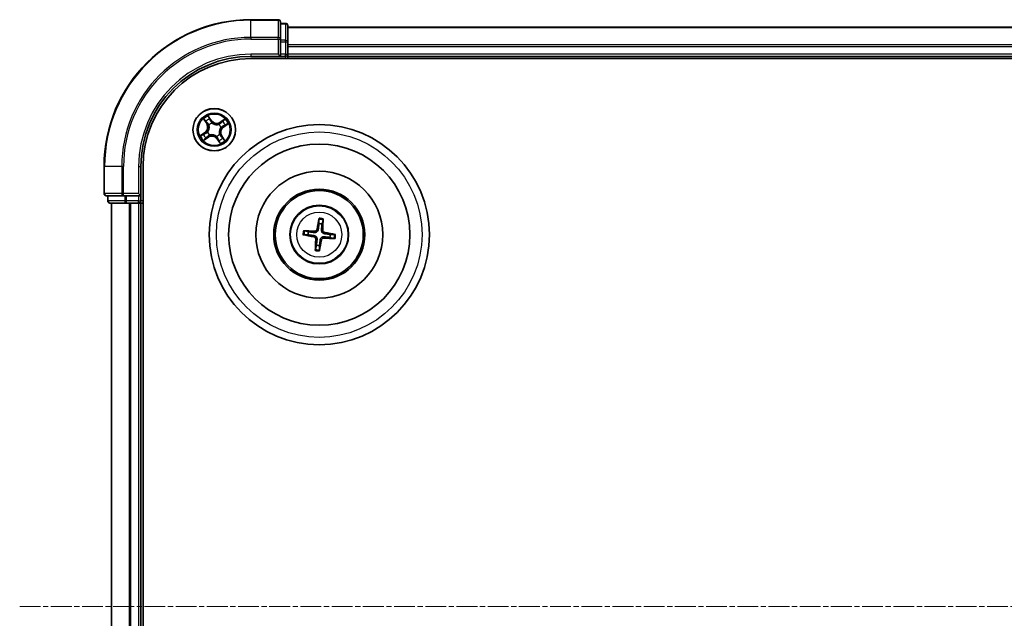
# Model space of a CAD drawing. Units: millimetres. Extents: x 7 to 7291, y 4 to 1409.
# Drawn here: x 1631 to 1765, y 893 to 975 of the extents above; entities that cross this region are included whole.
import ezdxf

# ---------------------------------------------------------------- set-up
doc = ezdxf.new("R2010")
doc.units = ezdxf.units.MM
doc.header["$LTSCALE"] = 0.5
doc.linetypes.add('CHAIN', pattern=[0.3543, 0.2362, -0.0295, 0.0591, -0.0295])
for name, color, linetype, lineweight in [('Centerline (ISO)', 131, 'Continuous', 18), ('Visible (ISO)', 7, 'Continuous', 35), ('Visible Narrow (ISO)', 7, 'Continuous', 25)]:
    doc.layers.add(name, color=color, linetype=linetype, lineweight=lineweight)

msp = doc.modelspace()

# ---------------------------------------------------------------- linework, layer by layer
at = {"layer": 'Centerline (ISO)', "linetype": 'CHAIN', "ltscale": 23.990969}
msp.add_line((1631.3258, 894.6242), (2084.3258, 894.6242), dxfattribs=at)
at = {"layer": 'Visible (ISO)'}
for p, q in [((1666.5258, 974.6242), (1662.8258, 974.6242)), ((1666.8258, 971.9837), (1666.8258, 974.3242)), ((1667.5258, 974.1242), (1666.8258, 974.1242)), ((1667.8258, 971.5828), (1667.8258, 973.8242)), ((2047.8258, 973.6242), (1667.8258, 973.6242)), ((1666.8258, 971.5828), (1666.8258, 971.9837)), ((1666.8258, 971.5828), (1666.8258, 969.9242)), ((1667.8258, 971.2073), (1667.8258, 971.5828)), ((1667.8258, 970.9837), (1667.8258, 971.2073)), ((1667.8258, 969.9242), (1667.8258, 970.9837)), ((1662.8258, 969.6242), (1666.8258, 969.6242)), ((1666.5258, 969.9242), (1666.8258, 969.6242)), ((1666.8258, 969.6242), (1666.8258, 969.9242)), ((1666.8258, 969.6242), (1667.5258, 969.6242)), ((1667.8258, 969.6242), (1667.8258, 969.9242)), ((1667.8258, 969.3242), (1667.8258, 969.6242)), ((1667.8258, 969.6242), (2047.8258, 969.6242)), ((1662.8258, 969.3242), (2052.8258, 969.3242)), ((1642.8258, 954.6242), (1642.8258, 950.9242)), ((1647.8258, 950.6242), (1647.8258, 954.6242)), ((1648.1258, 834.6242), (1648.1258, 954.6242)), ((1647.8258, 950.6242), (1647.5258, 950.9242)), ((1643.1258, 950.6242), (1645.4664, 950.6242)), ((1643.3258, 950.6242), (1643.3258, 949.9242)), ((1643.6258, 949.6242), (1645.8672, 949.6242)), ((1643.8258, 949.6242), (1643.8258, 839.6242)), ((1645.4664, 950.6242), (1645.8672, 950.6242)), ((1647.5258, 950.6242), (1645.8672, 950.6242)), ((1645.8672, 949.6242), (1646.2427, 949.6242)), ((1646.2427, 949.6242), (1646.4664, 949.6242)), ((1646.4664, 949.6242), (1647.5258, 949.6242)), ((1647.5258, 950.6242), (1647.8258, 950.6242)), ((1647.5258, 949.6242), (1647.8258, 949.6242)), ((1647.8258, 949.9242), (1647.8258, 950.6242)), ((1647.8258, 949.6242), (1648.1258, 949.6242)), ((1647.8258, 839.6242), (1647.8258, 949.6242)), ((1672.087, 947.397), (1672.091, 946.8252)), ((1672.5116, 946.7752), (1672.6495, 947.3301)), ((1670.6748, 945.71), (1670.1199, 945.8478)), ((1670.0531, 945.2854), (1670.6248, 945.2893)), ((1673.5769, 944.9384), (1674.1318, 944.8006)), ((1674.1986, 945.363), (1673.6269, 945.3591)), ((1671.7401, 943.8732), (1671.6022, 943.3183)), ((1672.1646, 943.2514), (1672.1607, 943.8232))]:
    msp.add_line(p, q, dxfattribs=at)
for centre, radius in [((1657.8258, 959.6242), 2.9), ((1672.1258, 945.3242), 15), ((1672.1258, 945.3242), 12.35), ((1672.1258, 945.3242), 8.65), ((1672.1258, 945.3242), 6.2), ((1672.1258, 945.3242), 6), ((1672.1258, 945.3242), 4)]:
    msp.add_circle(centre, radius, dxfattribs=at)
for centre, radius, start, end in [((1662.8258, 954.6242), 20, 90, 180), ((1666.5258, 974.3242), 0.3, 0, 90), ((1667.5258, 973.8242), 0.3, 0, 90), ((1662.8258, 954.6242), 15, 90, 180), ((1667.5258, 969.9242), 0.3, 270, 0), ((1662.8258, 954.6242), 14.7, 90, 180), ((1643.1258, 950.9242), 0.3, 180, 270), ((1643.6258, 949.9242), 0.3, 180, 270), ((1647.5258, 949.9242), 0.3, 270, 0), ((1672.1258, 945.3242), 1.5014, 75.111042, 91.331639), ((1672.1258, 945.3242), 1.5014, 165.111042, 181.331639), ((1672.1258, 945.3242), 1.5014, 345.111042, 1.331639), ((1672.1258, 945.3242), 1.5014, 255.111042, 271.331639)]:
    msp.add_arc(centre, radius, start, end, dxfattribs=at)
for centre, major_axis, start_param, end_param in [((1672.2636, 945.3006), (-1.0965, -6.4053), 4.36827571, 4.60726001), ((1671.9863, 945.3336), (0.4356, 6.4839), 4.81751795, 5.05650225), ((1672.1165, 945.1847), (-6.4839, 0.4356), 4.81751795, 5.05650225), ((1672.1023, 945.1864), (-6.4053, 1.0965), 4.36827571, 4.60726001), ((1672.1494, 945.462), (6.4053, -1.0965), 4.36827571, 4.60726001), ((1672.2653, 945.3148), (-0.4356, -6.4839), 4.81751795, 5.05650225), ((1671.988, 945.3478), (1.0965, 6.4053), 4.36827571, 4.60726001), ((1672.1352, 945.4637), (6.4839, -0.4356), 4.81751795, 5.05650225)]:
    msp.add_ellipse(centre, major_axis=major_axis, ratio=0.08715574, start_param=start_param, end_param=end_param, dxfattribs=at)
for points, weights in [([(1672.091, 946.8252), (1672.025, 946.294), (1671.9929, 946.0388)], [1, 1.44873413118, 1.8284082018]), ([(1671.4623, 945.621), (1671.2067, 945.6496), (1670.6748, 945.71)], [1.8284082018, 1.44873413118, 1]), ([(1672.4226, 945.9877), (1672.4512, 946.2434), (1672.5116, 946.7752)], [1.8284082018, 1.44873413118, 1]), ([(1673.6269, 945.3591), (1673.0957, 945.425), (1672.8404, 945.4572)], [1, 1.44873413118, 1.8284082018]), ([(1670.6248, 945.2893), (1671.156, 945.2234), (1671.4112, 945.1912)], [1, 1.44873413118, 1.8284082018]), ([(1671.8291, 944.6607), (1671.8005, 944.405), (1671.7401, 943.8732)], [1.8284082018, 1.44873413118, 1]), ([(1672.1607, 943.8232), (1672.2267, 944.3544), (1672.2588, 944.6096)], [1, 1.44873413118, 1.8284082018]), ([(1672.7894, 945.0274), (1673.045, 944.9988), (1673.5769, 944.9384)], [1.8284082018, 1.44873413118, 1])]:
    msp.add_rational_spline(points, weights, degree=2, dxfattribs=at)
for points, knots in [([(1672.087, 947.397), (1672.087, 947.403), (1672.0874, 947.4114), (1672.089, 947.4311), (1672.0908, 947.4464), (1672.0946, 947.475), (1672.0974, 947.4932), (1672.1024, 947.5224), (1672.1053, 947.5381), (1672.108, 947.5515)], [0.0427285001, 0.0427285001, 0.0427285001, 0.0427285001, 0.0464696768, 0.0464696768, 0.0511089018, 0.0511089018, 0.0558160505, 0.0558160505, 0.05997866, 0.05997866, 0.05997866, 0.05997866]), ([(1672.6653, 947.4852), (1672.6648, 947.4717), (1672.6639, 947.4556), (1672.662, 947.4261), (1672.6604, 947.4077), (1672.6574, 947.3791), (1672.6555, 947.3637), (1672.6525, 947.3442), (1672.6509, 947.336), (1672.6495, 947.3301)], [0.0145600729, 0.0145600729, 0.0145600729, 0.0145600729, 0.0187226824, 0.0187226824, 0.0234298311, 0.0234298311, 0.0280690561, 0.0280690561, 0.0318102328, 0.0318102328, 0.0318102328, 0.0318102328]), ([(1669.9648, 945.8636), (1669.9784, 945.8631), (1669.9944, 945.8623), (1670.0239, 945.8603), (1670.0423, 945.8587), (1670.071, 945.8558), (1670.0863, 945.8538), (1670.1058, 945.8508), (1670.1141, 945.8492), (1670.1199, 945.8478)], [0.0145600729, 0.0145600729, 0.0145600729, 0.0145600729, 0.0187226824, 0.0187226824, 0.0234298311, 0.0234298311, 0.0280690561, 0.0280690561, 0.0318102328, 0.0318102328, 0.0318102328, 0.0318102328]), ([(1671.9929, 946.0388), (1671.9874, 945.9949), (1671.9757, 945.9515), (1671.9454, 945.8783), (1671.9257, 945.8421), (1671.8759, 945.7752), (1671.8458, 945.7445), (1671.7829, 945.6949), (1671.746, 945.6729), (1671.6693, 945.6402), (1671.6295, 945.6294), (1671.5512, 945.6172), (1671.5063, 945.616), (1671.4623, 945.621)], [0.2229562709, 0.2229562709, 0.2229562709, 0.2229562709, 0.2366879527, 0.2366879527, 0.2486991176, 0.2486991176, 0.2607102824, 0.2607102824, 0.2727214473, 0.2727214473, 0.2847326122, 0.2847326122, 0.298464294, 0.298464294, 0.298464294, 0.298464294]), ([(1671.8235, 946.0678), (1671.8162, 946.027), (1671.8003, 945.9848), (1671.7529, 945.9102), (1671.7214, 945.8778), (1671.6533, 945.8295), (1671.6123, 945.8105), (1671.5376, 945.7932), (1671.5051, 945.7906), (1671.4738, 945.7924)], [0, 0, 0, 0, 0.0124997785, 0.0124997785, 0.0249995571, 0.0249995571, 0.0375236714, 0.0375236714, 0.0466766062, 0.0466766062, 0.0466766062, 0.0466766062]), ([(1672.8404, 945.4572), (1672.7965, 945.4627), (1672.7531, 945.4744), (1672.6799, 945.5046), (1672.6437, 945.5243), (1672.5769, 945.5741), (1672.5461, 945.6042), (1672.4966, 945.6671), (1672.4745, 945.7041), (1672.4418, 945.7807), (1672.4311, 945.8206), (1672.4189, 945.8988), (1672.4177, 945.9437), (1672.4226, 945.9877)], [0.2229562709, 0.2229562709, 0.2229562709, 0.2229562709, 0.2366879527, 0.2366879527, 0.2486991176, 0.2486991176, 0.2607102824, 0.2607102824, 0.2727214473, 0.2727214473, 0.2847326122, 0.2847326122, 0.298464294, 0.298464294, 0.298464294, 0.298464294]), ([(1672.8694, 945.6265), (1672.8287, 945.6339), (1672.7865, 945.6498), (1672.7118, 945.6972), (1672.6794, 945.7287), (1672.6312, 945.7967), (1672.6122, 945.8378), (1672.5949, 945.9124), (1672.5922, 945.945), (1672.594, 945.9762)], [0, 0, 0, 0, 0.0124997785, 0.0124997785, 0.0249995571, 0.0249995571, 0.0375236714, 0.0375236714, 0.0466766062, 0.0466766062, 0.0466766062, 0.0466766062]), ([(1670.0531, 945.2854), (1670.047, 945.2854), (1670.0386, 945.2858), (1670.019, 945.2874), (1670.0036, 945.2891), (1669.9751, 945.2929), (1669.9568, 945.2957), (1669.9277, 945.3007), (1669.9119, 945.3037), (1669.8986, 945.3064)], [0.0427285001, 0.0427285001, 0.0427285001, 0.0427285001, 0.0464696768, 0.0464696768, 0.0511089018, 0.0511089018, 0.0558160505, 0.0558160505, 0.05997866, 0.05997866, 0.05997866, 0.05997866]), ([(1671.3822, 945.0219), (1671.423, 945.0145), (1671.4652, 944.9986), (1671.5398, 944.9512), (1671.5723, 944.9197), (1671.6205, 944.8517), (1671.6395, 944.8106), (1671.6568, 944.736), (1671.6595, 944.7034), (1671.6576, 944.6722)], [0, 0, 0, 0, 0.0124997785, 0.0124997785, 0.0249995571, 0.0249995571, 0.0375236714, 0.0375236714, 0.0466766062, 0.0466766062, 0.0466766062, 0.0466766062]), ([(1671.4112, 945.1912), (1671.4552, 945.1857), (1671.4986, 945.174), (1671.5718, 945.1438), (1671.6079, 945.124), (1671.6748, 945.0743), (1671.7056, 945.0442), (1671.7551, 944.9813), (1671.7772, 944.9443), (1671.8099, 944.8676), (1671.8206, 944.8278), (1671.8328, 944.7496), (1671.834, 944.7047), (1671.8291, 944.6607)], [0.2229562709, 0.2229562709, 0.2229562709, 0.2229562709, 0.2366879527, 0.2366879527, 0.2486991176, 0.2486991176, 0.2607102824, 0.2607102824, 0.2727214473, 0.2727214473, 0.2847326122, 0.2847326122, 0.298464294, 0.298464294, 0.298464294, 0.298464294]), ([(1672.2588, 944.6096), (1672.2643, 944.6535), (1672.276, 944.6969), (1672.3062, 944.7701), (1672.326, 944.8063), (1672.3757, 944.8732), (1672.4059, 944.9039), (1672.4688, 944.9534), (1672.5057, 944.9755), (1672.5824, 945.0082), (1672.6222, 945.0189), (1672.7004, 945.0311), (1672.7454, 945.0323), (1672.7894, 945.0274)], [0.2229562709, 0.2229562709, 0.2229562709, 0.2229562709, 0.2366879527, 0.2366879527, 0.2486991176, 0.2486991176, 0.2607102824, 0.2607102824, 0.2727214473, 0.2727214473, 0.2847326122, 0.2847326122, 0.298464294, 0.298464294, 0.298464294, 0.298464294]), ([(1672.4281, 944.5806), (1672.4355, 944.6214), (1672.4514, 944.6636), (1672.4988, 944.7382), (1672.5303, 944.7706), (1672.5983, 944.8189), (1672.6394, 944.8379), (1672.714, 944.8552), (1672.7466, 944.8578), (1672.7778, 944.856)], [0, 0, 0, 0, 0.0124997785, 0.0124997785, 0.0249995571, 0.0249995571, 0.0375236714, 0.0375236714, 0.0466766062, 0.0466766062, 0.0466766062, 0.0466766062]), ([(1674.2869, 944.7848), (1674.2733, 944.7853), (1674.2573, 944.7861), (1674.2278, 944.7881), (1674.2094, 944.7896), (1674.1807, 944.7926), (1674.1654, 944.7945), (1674.1459, 944.7976), (1674.1376, 944.7992), (1674.1318, 944.8006)], [0.0145600729, 0.0145600729, 0.0145600729, 0.0145600729, 0.0187226824, 0.0187226824, 0.0234298311, 0.0234298311, 0.0280690561, 0.0280690561, 0.0318102328, 0.0318102328, 0.0318102328, 0.0318102328]), ([(1674.1986, 945.363), (1674.2046, 945.363), (1674.213, 945.3626), (1674.2327, 945.361), (1674.2481, 945.3593), (1674.2766, 945.3554), (1674.2949, 945.3526), (1674.324, 945.3476), (1674.3398, 945.3447), (1674.3531, 945.342)], [0.0427285001, 0.0427285001, 0.0427285001, 0.0427285001, 0.0464696768, 0.0464696768, 0.0511089018, 0.0511089018, 0.0558160505, 0.0558160505, 0.05997866, 0.05997866, 0.05997866, 0.05997866]), ([(1671.5864, 943.1631), (1671.5869, 943.1767), (1671.5877, 943.1928), (1671.5897, 943.2223), (1671.5913, 943.2407), (1671.5943, 943.2693), (1671.5962, 943.2846), (1671.5992, 943.3042), (1671.6008, 943.3124), (1671.6022, 943.3183)], [0.0145600729, 0.0145600729, 0.0145600729, 0.0145600729, 0.0187226824, 0.0187226824, 0.0234298311, 0.0234298311, 0.0280690561, 0.0280690561, 0.0318102328, 0.0318102328, 0.0318102328, 0.0318102328]), ([(1672.1646, 943.2514), (1672.1646, 943.2454), (1672.1643, 943.237), (1672.1626, 943.2173), (1672.1609, 943.202), (1672.1571, 943.1734), (1672.1543, 943.1552), (1672.1493, 943.126), (1672.1463, 943.1102), (1672.1436, 943.0969)], [0.0427285001, 0.0427285001, 0.0427285001, 0.0427285001, 0.0464696768, 0.0464696768, 0.0511089018, 0.0511089018, 0.0558160505, 0.0558160505, 0.05997866, 0.05997866, 0.05997866, 0.05997866])]:
    msp.add_open_spline(points, degree=3, knots=knots, dxfattribs=at)
at = {"layer": 'Visible Narrow (ISO)'}
for p, q in [((1662.8258, 974.5547), (1662.8258, 974.6242)), ((1662.8258, 974.5547), (1666.5258, 974.5547)), ((1662.8258, 972.2141), (1662.8258, 974.5547)), ((1666.5258, 974.5547), (1666.5258, 974.6242)), ((1666.5258, 974.5547), (1666.5258, 972.2141)), ((1666.8258, 974.0547), (1667.5258, 974.0547)), ((1667.5258, 974.0547), (1667.5258, 974.1242)), ((1667.5258, 974.0547), (1667.5258, 971.8133)), ((1667.8258, 973.5547), (2047.8258, 973.5547)), ((1666.5258, 972.2141), (1662.8258, 972.2141)), ((1662.8258, 972.2141), (1662.8258, 971.9837)), ((1662.8258, 971.9837), (1666.5258, 971.9837)), ((1666.5258, 971.9837), (1666.5258, 972.2141)), ((1666.5258, 971.9837), (1666.5258, 969.9242)), ((1666.5258, 971.9837), (1666.8258, 971.9837)), ((1667.5258, 971.8133), (1666.8258, 971.8133)), ((1666.8258, 971.5828), (1667.5258, 971.5828)), ((1667.5258, 971.5828), (1667.5258, 971.8133)), ((1667.5258, 971.5828), (1667.5258, 969.9242)), ((1667.5258, 971.5828), (1667.8258, 971.5828)), ((2047.8258, 971.2141), (1667.8258, 971.2141)), ((1667.8258, 970.9837), (2047.8258, 970.9837)), ((1662.8258, 969.9242), (1662.8258, 969.6242)), ((1666.5258, 969.9242), (1662.8258, 969.9242)), ((1667.5258, 969.9242), (1666.8258, 969.9242)), ((1667.5258, 969.6242), (1667.5258, 969.9242)), ((1667.5258, 969.9242), (1667.8258, 969.9242)), ((1667.5258, 969.6242), (1667.5258, 969.3242)), ((2047.8258, 969.9242), (1667.8258, 969.9242)), ((1656.3696, 961.0813), (1656.7949, 960.4279)), ((1656.8366, 960.455), (1656.5692, 960.8658)), ((1656.8366, 960.455), (1656.7949, 960.4279)), ((1656.8366, 960.455), (1656.8975, 960.4947)), ((1657.4644, 960.8804), (1657.0165, 961.5186)), ((1657.1129, 960.2483), (1657.0969, 960.2623)), ((1657.142, 961.253), (1657.4236, 960.8518)), ((1657.4236, 960.8518), (1657.3641, 960.8101)), ((1657.4236, 960.8518), (1657.4644, 960.8804)), ((1657.5054, 960.5385), (1657.5124, 960.5183)), ((1658.4499, 960.3371), (1658.464, 960.3531)), ((1659.2829, 961.0805), (1658.6295, 960.6552)), ((1658.6567, 960.6134), (1658.6295, 960.6552)), ((1658.6567, 960.6134), (1659.0675, 960.8808)), ((1658.6567, 960.6134), (1658.6963, 960.5525)), ((1659.4547, 960.308), (1659.0535, 960.0265)), ((1659.0821, 959.9857), (1659.7203, 960.4335)), ((1656.5696, 959.2627), (1655.9314, 958.8149)), ((1656.197, 958.9404), (1656.5982, 959.2219)), ((1656.5982, 959.2219), (1656.5696, 959.2627)), ((1656.5982, 959.2219), (1656.6399, 959.1625)), ((1656.9116, 959.3037), (1656.9317, 959.3108)), ((1657.2017, 958.9113), (1657.1877, 958.8952)), ((1658.5387, 959.0001), (1658.5548, 958.9861)), ((1658.7401, 959.9447), (1658.72, 959.9376)), ((1659.0535, 960.0265), (1659.0117, 960.0859)), ((1659.0535, 960.0265), (1659.0821, 959.9857)), ((1656.3687, 958.1679), (1657.0222, 958.5932)), ((1656.995, 958.635), (1656.5842, 958.3676)), ((1656.995, 958.635), (1656.9554, 958.6958)), ((1656.995, 958.635), (1657.0222, 958.5932)), ((1658.1463, 958.7099), (1658.1393, 958.73)), ((1658.2281, 958.3966), (1658.1873, 958.368)), ((1658.1873, 958.368), (1658.6352, 957.7298)), ((1658.2281, 958.3966), (1658.2876, 958.4383)), ((1658.5096, 957.9954), (1658.2281, 958.3966)), ((1658.8151, 958.7934), (1658.7542, 958.7537)), ((1658.8151, 958.7934), (1658.8568, 958.8205)), ((1658.8151, 958.7934), (1659.0824, 958.3826)), ((1659.2821, 958.1671), (1658.8568, 958.8205)), ((1642.8954, 954.6242), (1642.8258, 954.6242)), ((1642.8954, 950.9242), (1642.8954, 954.6242)), ((1645.2359, 954.6242), (1642.8954, 954.6242)), ((1645.2359, 954.6242), (1645.2359, 950.9242)), ((1645.2359, 954.6242), (1645.4664, 954.6242)), ((1645.4664, 950.9242), (1645.4664, 954.6242)), ((1647.5258, 954.6242), (1647.8258, 954.6242)), ((1647.5258, 954.6242), (1647.5258, 950.9242)), ((1642.8258, 950.9242), (1642.8954, 950.9242)), ((1645.2359, 950.9242), (1642.8954, 950.9242)), ((1645.2359, 950.9242), (1645.4664, 950.9242)), ((1647.5258, 950.9242), (1645.4664, 950.9242)), ((1645.4664, 950.6242), (1645.4664, 950.9242)), ((1643.3258, 949.9242), (1643.3954, 949.9242)), ((1643.3954, 949.9242), (1643.3954, 950.6242)), ((1645.6367, 949.9242), (1643.3954, 949.9242)), ((1643.8954, 839.6242), (1643.8954, 949.6242)), ((1645.6367, 950.6242), (1645.6367, 949.9242)), ((1645.6367, 949.9242), (1645.8672, 949.9242)), ((1645.8672, 949.9242), (1645.8672, 950.6242)), ((1647.5258, 949.9242), (1645.8672, 949.9242)), ((1645.8672, 949.6242), (1645.8672, 949.9242)), ((1646.2359, 949.6242), (1646.2359, 839.6242)), ((1646.4664, 839.6242), (1646.4664, 949.6242)), ((1647.5258, 950.6242), (1647.5258, 949.9242)), ((1647.5258, 949.9242), (1647.8258, 949.9242)), ((1647.5258, 949.6242), (1647.5258, 949.9242)), ((1647.5258, 949.6242), (1647.5258, 839.6242)), ((1648.1258, 949.9242), (1647.8258, 949.9242)), ((1671.4738, 945.7924), (1671.4623, 945.621)), ((1671.8235, 946.0678), (1671.9929, 946.0388)), ((1672.594, 945.9762), (1672.4226, 945.9877)), ((1672.8694, 945.6265), (1672.8404, 945.4572)), ((1671.3822, 945.0219), (1671.4112, 945.1912)), ((1671.6576, 944.6722), (1671.8291, 944.6607)), ((1672.4281, 944.5806), (1672.2588, 944.6096)), ((1672.7778, 944.856), (1672.7894, 945.0274))]:
    msp.add_line(p, q, dxfattribs=at)
for centre, radius in [((1657.8258, 959.6242), 2.8677), ((1657.8258, 959.6242), 2.3092), ((1657.8258, 959.6242), 2.1415), ((1672.1258, 945.3242), 14), ((1672.1258, 945.3242), 3.9074), ((1672.1258, 945.3242), 3.0689)]:
    msp.add_circle(centre, radius, dxfattribs=at)
for centre, radius, start, end in [((1662.8258, 954.6242), 19.9305, 90, 180), ((1662.8258, 954.6242), 17.59, 90, 180), ((1662.8258, 954.6242), 17.3595, 90, 180), ((1662.8258, 954.6242), 15.3, 90, 180), ((1657.8258, 959.6242), 2.0601, 113.132907, 134.983744), ((1656.079, 959.9619), 0.8542, 305.058326, 33.058326), ((1656.079, 959.9619), 0.904, 305.058326, 33.058326), ((1657.8258, 959.6242), 1.6122, 113.750805, 134.365846), ((1657.8258, 959.6242), 0.9688, 109.31637, 138.800282), ((1657.8258, 959.6242), 0.9475, 109.31637, 138.800282), ((1658.1636, 961.3711), 0.904, 215.058326, 303.058326), ((1658.1636, 961.3711), 0.8542, 215.058326, 303.058326), ((1657.8258, 959.6242), 0.9475, 19.31637, 48.800282), ((1657.8258, 959.6242), 0.9688, 19.31637, 48.800282), ((1657.8258, 959.6242), 1.6122, 23.750805, 44.365846), ((1657.8258, 959.6242), 2.0601, 23.132907, 44.983744), ((1657.8258, 959.6242), 1.6122, 203.750805, 224.365846), ((1657.8258, 959.6242), 0.9688, 199.31637, 228.800282), ((1657.8258, 959.6242), 0.9475, 199.31637, 228.800282), ((1657.8258, 959.6242), 0.9475, 289.31637, 318.800282), ((1657.8258, 959.6242), 0.9688, 289.31637, 318.800282), ((1659.5727, 959.2865), 0.904, 125.058326, 213.058326), ((1659.5727, 959.2865), 0.8542, 125.058326, 213.058326), ((1657.8258, 959.6242), 2.0601, 203.132907, 224.983744), ((1657.4881, 957.8773), 0.904, 35.058326, 123.058326), ((1657.4881, 957.8773), 0.8542, 35.058326, 123.058326), ((1657.8258, 959.6242), 1.6122, 293.750805, 314.365846), ((1657.8258, 959.6242), 2.0601, 293.132907, 314.983744), ((1672.1258, 945.3242), 2.0731, 75.370421, 91.072261), ((1672.1258, 945.3242), 2.2274, 75.98473, 90.457951), ((1672.1258, 945.3242), 2.2274, 165.98473, 180.457951), ((1672.1258, 945.3242), 2.0731, 165.370421, 181.072261), ((1672.1258, 945.3242), 2.0731, 345.370421, 1.072261), ((1672.1258, 945.3242), 2.2274, 345.98473, 0.457951), ((1672.1258, 945.3242), 2.2274, 255.98473, 270.457951), ((1672.1258, 945.3242), 2.0731, 255.370421, 271.072261)]:
    msp.add_arc(centre, radius, start, end, dxfattribs=at)
for centre, major_axis, ratio, start_param, end_param in [((1666.5258, 974.3242), (0.3, 0), 0.76822128, 0, 1.57079633), ((1667.5258, 973.8242), (0.3, 0), 0.76822128, 0, 1.57079633), ((1666.5258, 971.9837), (0.3, 0), 0.76822128, 0, 1.57079633), ((1667.5258, 971.5828), (0.3, 0), 0.76822128, 0, 1.57079633), ((1656.611, 960.893), (-0.0403, -0.0296), 0.54850665, 4.7835784, 6.17876057), ((1656.7299, 960.7447), (-0.0364, -0.0342), 0.89574018, 4.73044269, 6.08586581), ((1656.9392, 960.5218), (-0.0364, -0.0342), 0.89572054, 4.73483766, 6.08588361), ((1657.1306, 960.2328), (-0.0458, -0.02), 0.87684642, 5.10328313, 6.10089396), ((1657.1306, 960.2328), (-0.0479, -0.0144), 0.41070123, 4.96449783, 6.18744952), ((1657.1013, 961.2244), (0.0425, 0.0263), 0.54850665, 0.10442473, 1.4996069), ((1657.1946, 961.0588), (0.0454, 0.0211), 0.89574018, 0.19731949, 1.55274262), ((1657.3233, 960.7815), (0.0453, 0.0211), 0.89572054, 0.1973017, 1.54834765), ((1657.5202, 960.4962), (0.0357, 0.035), 0.87684641, 0.18229136, 1.17990219), ((1657.5202, 960.4962), (0.0312, 0.0391), 0.41070123, 0.09573579, 1.31868747), ((1658.4345, 960.3194), (-0.02, 0.0458), 0.87684642, 5.10328313, 6.10089396), ((1658.4345, 960.3194), (-0.0144, 0.0479), 0.41070123, 4.96449783, 6.18744952), ((1658.7235, 960.5108), (-0.0342, 0.0364), 0.89572054, 4.73483766, 6.08588361), ((1658.9464, 960.7202), (-0.0342, 0.0364), 0.89574018, 4.73044269, 6.08586581), ((1659.0946, 960.839), (-0.0296, 0.0403), 0.54850665, 4.7835784, 6.17876057), ((1659.2605, 960.2555), (0.0211, -0.0454), 0.89574018, 0.19731949, 1.55274262), ((1659.4261, 960.3488), (0.0263, -0.0425), 0.54850665, 0.10442473, 1.4996069), ((1656.2256, 958.8996), (-0.0263, 0.0425), 0.54850665, 0.10442473, 1.4996069), ((1656.3912, 958.9929), (-0.0211, 0.0454), 0.89574018, 0.19731949, 1.55274262), ((1656.6686, 959.1217), (-0.0211, 0.0453), 0.89572054, 0.1973017, 1.54834765), ((1656.9538, 959.3185), (-0.035, 0.0357), 0.87684641, 0.18229136, 1.17990219), ((1656.9538, 959.3185), (-0.0391, 0.0312), 0.41070123, 0.09573579, 1.31868747), ((1657.2172, 958.9289), (0.02, -0.0458), 0.87684642, 5.10328313, 6.10089396), ((1657.2172, 958.9289), (0.0144, -0.0479), 0.41070123, 4.96449783, 6.18744952), ((1658.5211, 959.0156), (0.0479, 0.0144), 0.41070123, 4.96449783, 6.18744952), ((1658.5211, 959.0156), (0.0458, 0.02), 0.87684642, 5.10328313, 6.10089396), ((1658.6978, 959.9298), (0.0391, -0.0312), 0.41070123, 0.09573579, 1.31868747), ((1658.6978, 959.9298), (0.035, -0.0357), 0.87684641, 0.18229136, 1.17990219), ((1658.9831, 960.1267), (0.0211, -0.0453), 0.89572054, 0.1973017, 1.54834765), ((1656.557, 958.4093), (0.0296, -0.0403), 0.54850665, 4.7835784, 6.17876057), ((1656.7053, 958.5282), (0.0342, -0.0364), 0.89574018, 4.73044269, 6.08586581), ((1656.9282, 958.7376), (0.0342, -0.0364), 0.89572054, 4.73483766, 6.08588361), ((1658.1315, 958.7522), (-0.0312, -0.0391), 0.41070123, 0.09573579, 1.31868747), ((1658.1315, 958.7522), (-0.0357, -0.035), 0.87684641, 0.18229136, 1.17990219), ((1658.3283, 958.4669), (-0.0453, -0.0211), 0.89572054, 0.1973017, 1.54834765), ((1658.4571, 958.1896), (-0.0454, -0.0211), 0.89574018, 0.19731949, 1.55274262), ((1658.5504, 958.024), (-0.0425, -0.0263), 0.54850665, 0.10442473, 1.4996069), ((1658.7124, 958.7266), (0.0364, 0.0342), 0.89572054, 4.73483766, 6.08588361), ((1658.9218, 958.5037), (0.0364, 0.0342), 0.89574018, 4.73044269, 6.08586581), ((1659.0407, 958.3554), (0.0403, 0.0296), 0.54850665, 4.7835784, 6.17876057), ((1643.1258, 950.9242), (0, -0.3), 0.76822128, 4.71238898, 6.28318531), ((1645.4664, 950.9242), (0, -0.3), 0.76822128, 4.71238898, 6.28318531), ((1643.6258, 949.9242), (0, -0.3), 0.76822128, 4.71238898, 6.28318531), ((1645.8672, 949.9242), (0, -0.3), 0.76822128, 4.71238898, 6.28318531)]:
    msp.add_ellipse(centre, major_axis=major_axis, ratio=ratio, start_param=start_param, end_param=end_param, dxfattribs=at)
for points, knots in [([(1656.5919, 960.9129), (1656.5832, 960.9252), (1656.5728, 960.9368), (1656.5428, 960.966), (1656.5217, 960.9826), (1656.4794, 961.0128), (1656.4585, 961.0265), (1656.4149, 961.0539), (1656.3921, 961.0677), (1656.3696, 961.0813)], [0, 0, 0, 0, 0.0059340385, 0.0059340385, 0.0154285, 0.0154285, 0.0237449879, 0.0237449879, 0.0323943032, 0.0323943032, 0.0323943032, 0.0323943032]), ([(1656.3696, 961.0813), (1656.3889, 961.0626), (1656.4084, 961.0437), (1656.446, 961.0065), (1656.4642, 960.9882), (1656.5017, 960.9489), (1656.5208, 960.9278), (1656.5495, 960.8929), (1656.5598, 960.8794), (1656.5692, 960.8658)], [-0.0323943032, -0.0323943032, -0.0323943032, -0.0323943032, -0.0237449879, -0.0237449879, -0.0154285, -0.0154285, -0.0059340385, -0.0059340385, 0, 0, 0, 0]), ([(1656.5692, 960.8658), (1656.5932, 960.8333), (1656.6156, 960.804), (1656.6557, 960.7539), (1656.6734, 960.7332), (1656.6881, 960.7175)], [0, 0, 0, 0, 0.014491423, 0.014491423, 0.0289828459, 0.0289828459, 0.0289828459, 0.0289828459]), ([(1656.6985, 960.7767), (1656.6852, 960.791), (1656.6693, 960.81), (1656.6333, 960.856), (1656.6133, 960.883), (1656.5919, 960.9129)], [-0.0289828459, -0.0289828459, -0.0289828459, -0.0289828459, -0.014491423, -0.014491423, 0, 0, 0, 0]), ([(1656.6881, 960.7175), (1656.723, 960.6804), (1656.7579, 960.6432), (1656.8277, 960.5689), (1656.8626, 960.5318), (1656.8975, 960.4947)], [0, 0, 0, 0, 0.0343899271, 0.0343899271, 0.0687798542, 0.0687798542, 0.0687798542, 0.0687798542]), ([(1656.9078, 960.5537), (1656.8729, 960.5909), (1656.838, 960.628), (1656.7683, 960.7024), (1656.7334, 960.7396), (1656.6985, 960.7767)], [-0.0687798542, -0.0687798542, -0.0687798542, -0.0687798542, -0.0343899271, -0.0343899271, 0, 0, 0, 0]), ([(1656.8975, 960.4947), (1656.9454, 960.4445), (1656.9883, 960.3893), (1657.0463, 960.2944), (1657.0653, 960.2586), (1657.0824, 960.2204)], [0, 0, 0, 0, 0.0491206273, 0.0491206273, 0.0764653604, 0.0764653604, 0.0764653604, 0.0764653604]), ([(1657.0969, 960.2623), (1657.0799, 960.3031), (1657.0607, 960.3412), (1657.0017, 960.4421), (1656.9576, 960.5006), (1656.9078, 960.5537)], [-0.0764653604, -0.0764653604, -0.0764653604, -0.0764653604, -0.0491206273, -0.0491206273, 0, 0, 0, 0]), ([(1657.0824, 960.2204), (1657.0869, 960.2052), (1657.0912, 960.1899), (1657.1148, 960.0957), (1657.1254, 960.0124), (1657.1233, 959.8722), (1657.1178, 959.8172), (1657.1073, 959.7631), (1657.0969, 959.7089), (1657.0815, 959.6558), (1657.0311, 959.525), (1656.9903, 959.4517), (1656.9333, 959.3731), (1656.9236, 959.3604), (1656.9137, 959.348)], [0.073818549, 0.073818549, 0.073818549, 0.073818549, 0.079279611, 0.079279611, 0.107010485, 0.107010485, 0.124342281, 0.124342281, 0.124342281, 0.141674077, 0.141674077, 0.16940495, 0.16940495, 0.174866013, 0.174866013, 0.174866013, 0.174866013]), ([(1656.9317, 959.3108), (1656.942, 959.324), (1656.952, 959.3375), (1657.0111, 959.4215), (1657.0533, 959.5003), (1657.1057, 959.6418), (1657.1219, 959.6994), (1657.1332, 959.7581), (1657.1445, 959.8168), (1657.151, 959.8763), (1657.1551, 960.0271), (1657.1453, 960.116), (1657.1218, 960.216), (1657.1176, 960.2322), (1657.1129, 960.2483)], [-0.174866013, -0.174866013, -0.174866013, -0.174866013, -0.16940495, -0.16940495, -0.141674077, -0.141674077, -0.124342281, -0.124342281, -0.124342281, -0.107010485, -0.107010485, -0.079279611, -0.079279611, -0.073818549, -0.073818549, -0.073818549, -0.073818549]), ([(1657.142, 961.253), (1657.1292, 961.2725), (1657.1171, 961.2939), (1657.0873, 961.3515), (1657.0706, 961.389), (1657.0414, 961.4576), (1657.0289, 961.4883), (1657.0165, 961.5186)], [-0.0320559737, -0.0320559737, -0.0320559737, -0.0320559737, -0.0236501899, -0.0236501899, -0.0102009359, -0.0102009359, 0.0003383294, 0.0003383294, 0.0003383294, 0.0003383294]), ([(1657.0165, 961.5186), (1657.0217, 961.4869), (1657.0269, 961.4549), (1657.0404, 961.3838), (1657.0492, 961.3453), (1657.0692, 961.2881), (1657.0784, 961.2675), (1657.0899, 961.2495)], [-0.0003383294, -0.0003383294, -0.0003383294, -0.0003383294, 0.0102009359, 0.0102009359, 0.0236501899, 0.0236501899, 0.0320559737, 0.0320559737, 0.0320559737, 0.0320559737]), ([(1657.0899, 961.2495), (1657.1096, 961.2187), (1657.1271, 961.1903), (1657.1564, 961.1397), (1657.1682, 961.1176), (1657.1765, 961.0998)], [-0.0289828459, -0.0289828459, -0.0289828459, -0.0289828459, -0.0145850634, -0.0145850634, 0, 0, 0, 0]), ([(1657.2353, 961.0874), (1657.2262, 961.107), (1657.2135, 961.1314), (1657.1819, 961.1874), (1657.1632, 961.2189), (1657.142, 961.253)], [0, 0, 0, 0, 0.0145850634, 0.0145850634, 0.0289828459, 0.0289828459, 0.0289828459, 0.0289828459]), ([(1657.1765, 961.0998), (1657.198, 961.0536), (1657.2195, 961.0074), (1657.2625, 960.915), (1657.284, 960.8688), (1657.3055, 960.8226)], [-0.0687798542, -0.0687798542, -0.0687798542, -0.0687798542, -0.0343899271, -0.0343899271, 0, 0, 0, 0]), ([(1657.3641, 960.8101), (1657.3426, 960.8563), (1657.3212, 960.9025), (1657.2783, 960.995), (1657.2568, 961.0412), (1657.2353, 961.0874)], [0, 0, 0, 0, 0.0343899271, 0.0343899271, 0.0687798542, 0.0687798542, 0.0687798542, 0.0687798542]), ([(1657.3055, 960.8226), (1657.3362, 960.7566), (1657.374, 960.6938), (1657.4456, 960.6014), (1657.4738, 960.5694), (1657.5054, 960.5385)], [-0.0982412545, -0.0982412545, -0.0982412545, -0.0982412545, -0.0491206273, -0.0491206273, -0.0217758941, -0.0217758941, -0.0217758941, -0.0217758941]), ([(1657.5497, 960.5363), (1657.5206, 960.5664), (1657.4945, 960.5974), (1657.428, 960.6866), (1657.3928, 960.7469), (1657.3641, 960.8101)], [0.0217758941, 0.0217758941, 0.0217758941, 0.0217758941, 0.0491206273, 0.0491206273, 0.0982412545, 0.0982412545, 0.0982412545, 0.0982412545]), ([(1657.5124, 960.5183), (1657.5256, 960.5081), (1657.5391, 960.4981), (1657.6231, 960.439), (1657.702, 960.3968), (1657.8435, 960.3444), (1657.9011, 960.3282), (1657.9597, 960.3168), (1658.0184, 960.3055), (1658.0779, 960.299), (1658.2287, 960.2949), (1658.3176, 960.3047), (1658.4176, 960.3282), (1658.4339, 960.3325), (1658.4499, 960.3371)], [-0.174866013, -0.174866013, -0.174866013, -0.174866013, -0.16940495, -0.16940495, -0.141674077, -0.141674077, -0.124342281, -0.124342281, -0.124342281, -0.107010485, -0.107010485, -0.079279611, -0.079279611, -0.073818549, -0.073818549, -0.073818549, -0.073818549]), ([(1658.422, 960.3677), (1658.4069, 960.3631), (1658.3916, 960.3588), (1658.2974, 960.3353), (1658.2141, 960.3247), (1658.0739, 960.3267), (1658.0189, 960.3322), (1657.9647, 960.3427), (1657.9106, 960.3532), (1657.8575, 960.3685), (1657.7267, 960.4189), (1657.6533, 960.4598), (1657.5747, 960.5168), (1657.5621, 960.5264), (1657.5497, 960.5363)], [0.073818549, 0.073818549, 0.073818549, 0.073818549, 0.079279611, 0.079279611, 0.107010485, 0.107010485, 0.124342281, 0.124342281, 0.124342281, 0.141674077, 0.141674077, 0.16940495, 0.16940495, 0.174866013, 0.174866013, 0.174866013, 0.174866013]), ([(1658.6963, 960.5525), (1658.6462, 960.5046), (1658.591, 960.4618), (1658.496, 960.4038), (1658.4603, 960.3847), (1658.422, 960.3677)], [0, 0, 0, 0, 0.0491206273, 0.0491206273, 0.0764653604, 0.0764653604, 0.0764653604, 0.0764653604]), ([(1658.464, 960.3531), (1658.5048, 960.3701), (1658.5429, 960.3893), (1658.6438, 960.4483), (1658.7022, 960.4925), (1658.7553, 960.5423)], [-0.0764653604, -0.0764653604, -0.0764653604, -0.0764653604, -0.0491206273, -0.0491206273, 0, 0, 0, 0]), ([(1658.9192, 960.7619), (1658.882, 960.727), (1658.8449, 960.6921), (1658.7706, 960.6223), (1658.7335, 960.5874), (1658.6963, 960.5525)], [0, 0, 0, 0, 0.0343899271, 0.0343899271, 0.0687798542, 0.0687798542, 0.0687798542, 0.0687798542]), ([(1658.7553, 960.5423), (1658.7925, 960.5771), (1658.8297, 960.612), (1658.904, 960.6817), (1658.9412, 960.7166), (1658.9784, 960.7515)], [-0.0687798542, -0.0687798542, -0.0687798542, -0.0687798542, -0.0343899271, -0.0343899271, 0, 0, 0, 0]), ([(1659.0675, 960.8808), (1659.0349, 960.8568), (1659.0056, 960.8344), (1658.9556, 960.7943), (1658.9348, 960.7766), (1658.9192, 960.7619)], [0, 0, 0, 0, 0.014491423, 0.014491423, 0.0289828459, 0.0289828459, 0.0289828459, 0.0289828459]), ([(1658.9784, 960.7515), (1658.9926, 960.7648), (1659.0116, 960.7808), (1659.0576, 960.8167), (1659.0846, 960.8368), (1659.1146, 960.8581)], [-0.0289828459, -0.0289828459, -0.0289828459, -0.0289828459, -0.014491423, -0.014491423, 0, 0, 0, 0]), ([(1659.0117, 960.0859), (1659.058, 960.1074), (1659.1042, 960.1288), (1659.1966, 960.1718), (1659.2429, 960.1932), (1659.2891, 960.2147)], [0, 0, 0, 0, 0.0343899271, 0.0343899271, 0.0687798542, 0.0687798542, 0.0687798542, 0.0687798542]), ([(1659.3015, 960.2735), (1659.2553, 960.252), (1659.2091, 960.2305), (1659.1166, 960.1875), (1659.0704, 960.166), (1659.0242, 960.1445)], [-0.0687798542, -0.0687798542, -0.0687798542, -0.0687798542, -0.0343899271, -0.0343899271, 0, 0, 0, 0]), ([(1659.2829, 961.0805), (1659.2642, 961.0611), (1659.2454, 961.0417), (1659.2082, 961.004), (1659.1899, 960.9858), (1659.1505, 960.9484), (1659.1295, 960.9292), (1659.0946, 960.9006), (1659.081, 960.8902), (1659.0675, 960.8808)], [-0.0323943032, -0.0323943032, -0.0323943032, -0.0323943032, -0.0237449879, -0.0237449879, -0.0154285, -0.0154285, -0.0059340385, -0.0059340385, 0, 0, 0, 0]), ([(1659.1146, 960.8581), (1659.1268, 960.8669), (1659.1385, 960.8773), (1659.1676, 960.9073), (1659.1843, 960.9284), (1659.2145, 960.9706), (1659.2282, 960.9915), (1659.2556, 961.0352), (1659.2693, 961.0579), (1659.2829, 961.0805)], [0, 0, 0, 0, 0.0059340385, 0.0059340385, 0.0154285, 0.0154285, 0.0237449879, 0.0237449879, 0.0323943032, 0.0323943032, 0.0323943032, 0.0323943032]), ([(1659.2891, 960.2147), (1659.3087, 960.2238), (1659.333, 960.2365), (1659.389, 960.2681), (1659.4206, 960.2869), (1659.4547, 960.308)], [0, 0, 0, 0, 0.0145850634, 0.0145850634, 0.0289828459, 0.0289828459, 0.0289828459, 0.0289828459]), ([(1659.4512, 960.3601), (1659.4204, 960.3404), (1659.3919, 960.323), (1659.3413, 960.2936), (1659.3193, 960.2818), (1659.3015, 960.2735)], [-0.0289828459, -0.0289828459, -0.0289828459, -0.0289828459, -0.0145850634, -0.0145850634, 0, 0, 0, 0]), ([(1659.7203, 960.4335), (1659.6886, 960.4284), (1659.6566, 960.4232), (1659.5854, 960.4096), (1659.547, 960.4009), (1659.4898, 960.3808), (1659.4692, 960.3716), (1659.4512, 960.3601)], [-0.0003383294, -0.0003383294, -0.0003383294, -0.0003383294, 0.0102009359, 0.0102009359, 0.0236501899, 0.0236501899, 0.0320559737, 0.0320559737, 0.0320559737, 0.0320559737]), ([(1659.4547, 960.308), (1659.4742, 960.3209), (1659.4955, 960.3329), (1659.5532, 960.3627), (1659.5906, 960.3794), (1659.6593, 960.4087), (1659.6899, 960.4211), (1659.7203, 960.4335)], [-0.0320559737, -0.0320559737, -0.0320559737, -0.0320559737, -0.0236501899, -0.0236501899, -0.0102009359, -0.0102009359, 0.0003383294, 0.0003383294, 0.0003383294, 0.0003383294]), ([(1656.197, 958.9404), (1656.1775, 958.9275), (1656.1562, 958.9155), (1656.0985, 958.8857), (1656.0611, 958.8689), (1655.9924, 958.8397), (1655.9618, 958.8272), (1655.9314, 958.8149)], [-0.0320559737, -0.0320559737, -0.0320559737, -0.0320559737, -0.0236501899, -0.0236501899, -0.0102009359, -0.0102009359, 0.0003383294, 0.0003383294, 0.0003383294, 0.0003383294]), ([(1655.9314, 958.8149), (1655.9631, 958.82), (1655.9951, 958.8252), (1656.0663, 958.8388), (1656.1047, 958.8475), (1656.1619, 958.8676), (1656.1825, 958.8767), (1656.2005, 958.8882)], [-0.0003383294, -0.0003383294, -0.0003383294, -0.0003383294, 0.0102009359, 0.0102009359, 0.0236501899, 0.0236501899, 0.0320559737, 0.0320559737, 0.0320559737, 0.0320559737]), ([(1656.3626, 959.0337), (1656.343, 959.0246), (1656.3186, 959.0118), (1656.2627, 958.9803), (1656.2311, 958.9615), (1656.197, 958.9404)], [0, 0, 0, 0, 0.0145850634, 0.0145850634, 0.0289828459, 0.0289828459, 0.0289828459, 0.0289828459]), ([(1656.2005, 958.8882), (1656.2313, 958.9079), (1656.2598, 958.9254), (1656.3104, 958.9548), (1656.3324, 958.9665), (1656.3502, 958.9749)], [-0.0289828459, -0.0289828459, -0.0289828459, -0.0289828459, -0.0145850634, -0.0145850634, 0, 0, 0, 0]), ([(1656.3502, 958.9749), (1656.3964, 958.9964), (1656.4426, 959.0179), (1656.5351, 959.0608), (1656.5813, 959.0823), (1656.6275, 959.1038)], [-0.0687798542, -0.0687798542, -0.0687798542, -0.0687798542, -0.0343899271, -0.0343899271, 0, 0, 0, 0]), ([(1656.6399, 959.1625), (1656.5937, 959.141), (1656.5475, 959.1195), (1656.455, 959.0766), (1656.4088, 959.0551), (1656.3626, 959.0337)], [0, 0, 0, 0, 0.0343899271, 0.0343899271, 0.0687798542, 0.0687798542, 0.0687798542, 0.0687798542]), ([(1656.6275, 959.1038), (1656.6935, 959.1346), (1656.7562, 959.1723), (1656.8486, 959.244), (1656.8806, 959.2722), (1656.9116, 959.3037)], [-0.0982412545, -0.0982412545, -0.0982412545, -0.0982412545, -0.0491206273, -0.0491206273, -0.0217758941, -0.0217758941, -0.0217758941, -0.0217758941]), ([(1656.9137, 959.348), (1656.8836, 959.3189), (1656.8527, 959.2928), (1656.7634, 959.2264), (1656.7031, 959.1911), (1656.6399, 959.1625)], [0.0217758941, 0.0217758941, 0.0217758941, 0.0217758941, 0.0491206273, 0.0491206273, 0.0982412545, 0.0982412545, 0.0982412545, 0.0982412545]), ([(1657.1877, 958.8952), (1657.1469, 958.8783), (1657.1088, 958.8591), (1657.0079, 958.8001), (1656.9494, 958.7559), (1656.8963, 958.7061)], [-0.0764653604, -0.0764653604, -0.0764653604, -0.0764653604, -0.0491206273, -0.0491206273, 0, 0, 0, 0]), ([(1656.9554, 958.6958), (1657.0055, 958.7438), (1657.0607, 958.7866), (1657.1556, 958.8446), (1657.1914, 958.8636), (1657.2296, 958.8807)], [0, 0, 0, 0, 0.0491206273, 0.0491206273, 0.0764653604, 0.0764653604, 0.0764653604, 0.0764653604]), ([(1658.1393, 958.73), (1658.1261, 958.7403), (1658.1126, 958.7503), (1658.0285, 958.8094), (1657.9497, 958.8516), (1657.8082, 958.904), (1657.7506, 958.9202), (1657.6919, 958.9315), (1657.6333, 958.9429), (1657.5738, 958.9493), (1657.4229, 958.9534), (1657.3341, 958.9437), (1657.2341, 958.9202), (1657.2178, 958.9159), (1657.2017, 958.9113)], [-0.174866013, -0.174866013, -0.174866013, -0.174866013, -0.16940495, -0.16940495, -0.141674077, -0.141674077, -0.124342281, -0.124342281, -0.124342281, -0.107010485, -0.107010485, -0.079279611, -0.079279611, -0.073818549, -0.073818549, -0.073818549, -0.073818549]), ([(1657.2296, 958.8807), (1657.2448, 958.8853), (1657.2601, 958.8895), (1657.3543, 958.9131), (1657.4376, 958.9237), (1657.5778, 958.9217), (1657.6328, 958.9162), (1657.6869, 958.9057), (1657.7411, 958.8952), (1657.7942, 958.8798), (1657.925, 958.8295), (1657.9984, 958.7886), (1658.077, 958.7316), (1658.0896, 958.722), (1658.102, 958.7121)], [0.073818549, 0.073818549, 0.073818549, 0.073818549, 0.079279611, 0.079279611, 0.107010485, 0.107010485, 0.124342281, 0.124342281, 0.124342281, 0.141674077, 0.141674077, 0.16940495, 0.16940495, 0.174866013, 0.174866013, 0.174866013, 0.174866013]), ([(1658.72, 959.9376), (1658.7097, 959.9244), (1658.6997, 959.9109), (1658.6406, 959.8269), (1658.5984, 959.7481), (1658.546, 959.6066), (1658.5298, 959.549), (1658.5185, 959.4903), (1658.5071, 959.4316), (1658.5007, 959.3721), (1658.4966, 959.2213), (1658.5064, 959.1324), (1658.5299, 959.0324), (1658.5341, 959.0162), (1658.5387, 959.0001)], [-0.174866013, -0.174866013, -0.174866013, -0.174866013, -0.16940495, -0.16940495, -0.141674077, -0.141674077, -0.124342281, -0.124342281, -0.124342281, -0.107010485, -0.107010485, -0.079279611, -0.079279611, -0.073818549, -0.073818549, -0.073818549, -0.073818549]), ([(1658.5693, 959.028), (1658.5647, 959.0431), (1658.5605, 959.0585), (1658.5369, 959.1527), (1658.5263, 959.236), (1658.5284, 959.3761), (1658.5339, 959.4311), (1658.5443, 959.4853), (1658.5548, 959.5394), (1658.5702, 959.5925), (1658.6205, 959.7234), (1658.6614, 959.7967), (1658.7184, 959.8753), (1658.7281, 959.888), (1658.738, 959.9003)], [0.073818549, 0.073818549, 0.073818549, 0.073818549, 0.079279611, 0.079279611, 0.107010485, 0.107010485, 0.124342281, 0.124342281, 0.124342281, 0.141674077, 0.141674077, 0.16940495, 0.16940495, 0.174866013, 0.174866013, 0.174866013, 0.174866013]), ([(1658.5548, 958.9861), (1658.5718, 958.9452), (1658.5909, 958.9072), (1658.65, 958.8062), (1658.6941, 958.7478), (1658.7439, 958.6947)], [-0.0764653604, -0.0764653604, -0.0764653604, -0.0764653604, -0.0491206273, -0.0491206273, 0, 0, 0, 0]), ([(1658.7542, 958.7537), (1658.7062, 958.8039), (1658.6634, 958.859), (1658.6054, 958.954), (1658.5864, 958.9898), (1658.5693, 959.028)], [0, 0, 0, 0, 0.0491206273, 0.0491206273, 0.0764653604, 0.0764653604, 0.0764653604, 0.0764653604]), ([(1658.738, 959.9003), (1658.768, 959.9294), (1658.799, 959.9555), (1658.8883, 960.022), (1658.9486, 960.0573), (1659.0117, 960.0859)], [0.0217758941, 0.0217758941, 0.0217758941, 0.0217758941, 0.0491206273, 0.0491206273, 0.0982412545, 0.0982412545, 0.0982412545, 0.0982412545]), ([(1659.0242, 960.1445), (1658.9582, 960.1138), (1658.8955, 960.076), (1658.8031, 960.0044), (1658.7711, 959.9762), (1658.7401, 959.9447)], [-0.0982412545, -0.0982412545, -0.0982412545, -0.0982412545, -0.0491206273, -0.0491206273, -0.0217758941, -0.0217758941, -0.0217758941, -0.0217758941]), ([(1656.5371, 958.3903), (1656.5249, 958.3815), (1656.5132, 958.3711), (1656.484, 958.3411), (1656.4674, 958.32), (1656.4372, 958.2777), (1656.4235, 958.2568), (1656.3961, 958.2132), (1656.3824, 958.1905), (1656.3687, 958.1679)], [0, 0, 0, 0, 0.0059340385, 0.0059340385, 0.0154285, 0.0154285, 0.0237449879, 0.0237449879, 0.0323943032, 0.0323943032, 0.0323943032, 0.0323943032]), ([(1656.3687, 958.1679), (1656.3874, 958.1872), (1656.4063, 958.2067), (1656.4435, 958.2444), (1656.4618, 958.2626), (1656.5011, 958.3), (1656.5222, 958.3191), (1656.5571, 958.3478), (1656.5706, 958.3582), (1656.5842, 958.3676)], [-0.0323943032, -0.0323943032, -0.0323943032, -0.0323943032, -0.0237449879, -0.0237449879, -0.0154285, -0.0154285, -0.0059340385, -0.0059340385, 0, 0, 0, 0]), ([(1656.6733, 958.4969), (1656.6591, 958.4836), (1656.6401, 958.4676), (1656.5941, 958.4316), (1656.5671, 958.4116), (1656.5371, 958.3903)], [-0.0289828459, -0.0289828459, -0.0289828459, -0.0289828459, -0.014491423, -0.014491423, 0, 0, 0, 0]), ([(1656.5842, 958.3676), (1656.6168, 958.3915), (1656.6461, 958.4139), (1656.6961, 958.4541), (1656.7169, 958.4718), (1656.7325, 958.4865)], [0, 0, 0, 0, 0.014491423, 0.014491423, 0.0289828459, 0.0289828459, 0.0289828459, 0.0289828459]), ([(1656.8963, 958.7061), (1656.8592, 958.6712), (1656.822, 958.6364), (1656.7476, 958.5666), (1656.7105, 958.5318), (1656.6733, 958.4969)], [-0.0687798542, -0.0687798542, -0.0687798542, -0.0687798542, -0.0343899271, -0.0343899271, 0, 0, 0, 0]), ([(1656.7325, 958.4865), (1656.7696, 958.5214), (1656.8068, 958.5563), (1656.8811, 958.626), (1656.9182, 958.6609), (1656.9554, 958.6958)], [0, 0, 0, 0, 0.0343899271, 0.0343899271, 0.0687798542, 0.0687798542, 0.0687798542, 0.0687798542]), ([(1658.102, 958.7121), (1658.1311, 958.682), (1658.1572, 958.651), (1658.2237, 958.5618), (1658.2589, 958.5015), (1658.2876, 958.4383)], [0.0217758941, 0.0217758941, 0.0217758941, 0.0217758941, 0.0491206273, 0.0491206273, 0.0982412545, 0.0982412545, 0.0982412545, 0.0982412545]), ([(1658.3462, 958.4258), (1658.3155, 958.4918), (1658.2777, 958.5546), (1658.206, 958.647), (1658.1779, 958.679), (1658.1463, 958.7099)], [-0.0982412545, -0.0982412545, -0.0982412545, -0.0982412545, -0.0491206273, -0.0491206273, -0.0217758941, -0.0217758941, -0.0217758941, -0.0217758941]), ([(1658.2876, 958.4383), (1658.309, 958.3921), (1658.3305, 958.3458), (1658.3734, 958.2534), (1658.3949, 958.2072), (1658.4163, 958.1609)], [0, 0, 0, 0, 0.0343899271, 0.0343899271, 0.0687798542, 0.0687798542, 0.0687798542, 0.0687798542]), ([(1658.4752, 958.1486), (1658.4537, 958.1948), (1658.4322, 958.241), (1658.3892, 958.3334), (1658.3677, 958.3796), (1658.3462, 958.4258)], [-0.0687798542, -0.0687798542, -0.0687798542, -0.0687798542, -0.0343899271, -0.0343899271, 0, 0, 0, 0]), ([(1658.4163, 958.1609), (1658.4255, 958.1413), (1658.4382, 958.117), (1658.4698, 958.061), (1658.4885, 958.0295), (1658.5096, 957.9954)], [0, 0, 0, 0, 0.0145850634, 0.0145850634, 0.0289828459, 0.0289828459, 0.0289828459, 0.0289828459]), ([(1658.5618, 957.9988), (1658.5421, 958.0296), (1658.5246, 958.0581), (1658.4953, 958.1087), (1658.4835, 958.1308), (1658.4752, 958.1486)], [-0.0289828459, -0.0289828459, -0.0289828459, -0.0289828459, -0.0145850634, -0.0145850634, 0, 0, 0, 0]), ([(1658.5096, 957.9954), (1658.5225, 957.9758), (1658.5346, 957.9545), (1658.5643, 957.8969), (1658.5811, 957.8594), (1658.6103, 957.7908), (1658.6228, 957.7601), (1658.6352, 957.7298)], [-0.0320559737, -0.0320559737, -0.0320559737, -0.0320559737, -0.0236501899, -0.0236501899, -0.0102009359, -0.0102009359, 0.0003383294, 0.0003383294, 0.0003383294, 0.0003383294]), ([(1658.6352, 957.7298), (1658.63, 957.7614), (1658.6248, 957.7935), (1658.6112, 957.8646), (1658.6025, 957.9031), (1658.5825, 957.9602), (1658.5733, 957.9809), (1658.5618, 957.9988)], [-0.0003383294, -0.0003383294, -0.0003383294, -0.0003383294, 0.0102009359, 0.0102009359, 0.0236501899, 0.0236501899, 0.0320559737, 0.0320559737, 0.0320559737, 0.0320559737]), ([(1658.7439, 958.6947), (1658.7788, 958.6575), (1658.8137, 958.6203), (1658.8834, 958.546), (1658.9183, 958.5088), (1658.9531, 958.4717)], [-0.0687798542, -0.0687798542, -0.0687798542, -0.0687798542, -0.0343899271, -0.0343899271, 0, 0, 0, 0]), ([(1658.9636, 958.5309), (1658.9287, 958.568), (1658.8938, 958.6051), (1658.824, 958.6794), (1658.7891, 958.7166), (1658.7542, 958.7537)], [0, 0, 0, 0, 0.0343899271, 0.0343899271, 0.0687798542, 0.0687798542, 0.0687798542, 0.0687798542]), ([(1658.9531, 958.4717), (1658.9665, 958.4574), (1658.9824, 958.4384), (1659.0184, 958.3924), (1659.0384, 958.3654), (1659.0598, 958.3355)], [-0.0289828459, -0.0289828459, -0.0289828459, -0.0289828459, -0.014491423, -0.014491423, 0, 0, 0, 0]), ([(1659.0824, 958.3826), (1659.0585, 958.4151), (1659.0361, 958.4444), (1658.996, 958.4945), (1658.9783, 958.5152), (1658.9636, 958.5309)], [0, 0, 0, 0, 0.014491423, 0.014491423, 0.0289828459, 0.0289828459, 0.0289828459, 0.0289828459]), ([(1659.0598, 958.3355), (1659.0685, 958.3232), (1659.0789, 958.3115), (1659.1089, 958.2824), (1659.13, 958.2657), (1659.1723, 958.2355), (1659.1932, 958.2219), (1659.2368, 958.1944), (1659.2596, 958.1807), (1659.2821, 958.1671)], [0, 0, 0, 0, 0.0059340385, 0.0059340385, 0.0154285, 0.0154285, 0.0237449879, 0.0237449879, 0.0323943032, 0.0323943032, 0.0323943032, 0.0323943032]), ([(1659.2821, 958.1671), (1659.2628, 958.1858), (1659.2433, 958.2046), (1659.2056, 958.2418), (1659.1875, 958.2602), (1659.15, 958.2995), (1659.1309, 958.3206), (1659.1022, 958.3555), (1659.0918, 958.369), (1659.0824, 958.3826)], [-0.0323943032, -0.0323943032, -0.0323943032, -0.0323943032, -0.0237449879, -0.0237449879, -0.0154285, -0.0154285, -0.0059340385, -0.0059340385, 0, 0, 0, 0])]:
    msp.add_open_spline(points, degree=3, knots=knots, dxfattribs=at)

doc.saveas('drawing.dxf')
